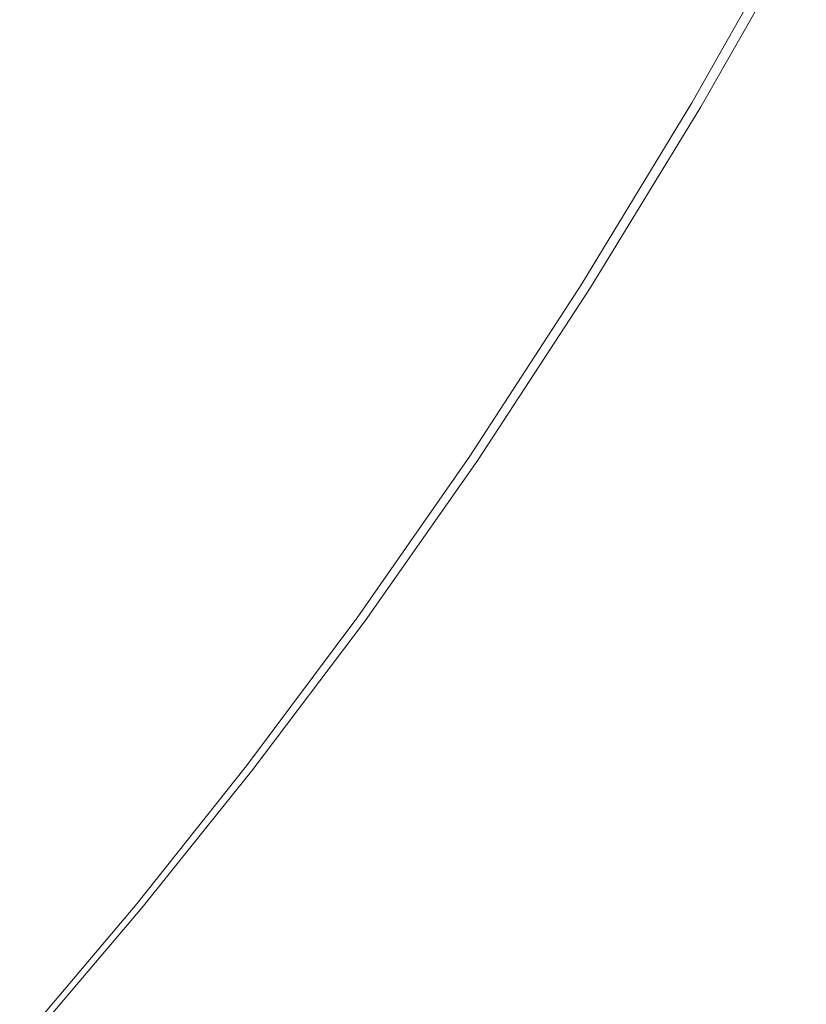
# Model space of a CAD drawing. Extents: x 3556 to 4556, y -1083 to -83.
# Drawn here: x 4394 to 4474, y -843 to -743 of the extents above; entities that cross this region are included whole.
import ezdxf

# ---------------------------------------------------------------- set-up
doc = ezdxf.new("R2010")
doc.units = 0
doc.header["$LTSCALE"] = 500
doc.header["$MEASUREMENT"] = 0
doc.layers.add('EXC-CERAMIKA', color=7, linetype='Continuous')
doc.layers.add('RESZTA-3D', color=7, linetype='Continuous')

# ---------------------------------------------------------------- blocks, each defined once
blk = doc.blocks.new('BREX-SEN10WHN_1093', base_point=(-322.71, 325.53, -0.54))
at = {"layer": 'EXC-CERAMIKA', "lineweight": 0}
for points, invisible_edges in [([(576.91, -317.55, 39.59), (557.2, -331.74, 39.61), (566.66, -335.69, 39.59), (576.91, -317.55, 39.59)], 15), ([(574.59, -338.98, 39.56), (576.91, -317.55, 39.59), (566.66, -335.69, 39.59), (574.59, -338.98, 39.56)], 15), ([(576.91, -317.55, 39.59), (574.59, -338.98, 39.56), (585.05, -320.51, 39.56), (576.91, -317.55, 39.59)], 15), ([(526.47, -318.84, 38.47), (514.81, -333.46, 37.78), (517.09, -334.56, 38.47), (526.47, -318.84, 38.47)], 15), ([(518.64, -335.31, 38.93), (526.47, -318.84, 38.47), (517.09, -334.56, 38.47), (518.64, -335.31, 38.93)], 15), ([(526.47, -318.84, 38.47), (518.64, -335.31, 38.93), (528.06, -319.51, 38.93), (526.47, -318.84, 38.47)], 15), ([(518.64, -335.31, 38.93), (529.1, -319.95, 39.2), (528.06, -319.51, 38.93), (518.64, -335.31, 38.93)], 15), ([(529.1, -319.95, 39.2), (518.64, -335.31, 38.93), (519.64, -335.8, 39.2), (529.1, -319.95, 39.2)], 15), ([(520.29, -336.11, 39.35), (529.1, -319.95, 39.2), (519.64, -335.8, 39.2), (520.29, -336.11, 39.35)], 15), ([(529.1, -319.95, 39.2), (520.29, -336.11, 39.35), (529.77, -320.23, 39.35), (529.1, -319.95, 39.2)], 15), ([(520.29, -336.11, 39.35), (530.25, -320.43, 39.43), (529.77, -320.23, 39.35), (520.29, -336.11, 39.35)], 15), ([(530.25, -320.43, 39.43), (520.29, -336.11, 39.35), (520.75, -336.34, 39.43), (530.25, -320.43, 39.43)], 15), ([(521.23, -336.56, 39.49), (530.25, -320.43, 39.43), (520.75, -336.34, 39.43), (521.23, -336.56, 39.49)], 15), ([(530.25, -320.43, 39.43), (521.23, -336.56, 39.49), (530.73, -320.64, 39.49), (530.25, -320.43, 39.43)], 15), ([(521.23, -336.56, 39.49), (531.98, -321.16, 39.54), (530.73, -320.64, 39.49), (521.23, -336.56, 39.49)], 15), ([(574.59, -338.98, 39.56), (590.08, -322.34, 39.5), (585.05, -320.51, 39.56), (574.59, -338.98, 39.56)], 15), ([(531.98, -321.16, 39.54), (521.23, -336.56, 39.49), (522.43, -337.14, 39.54), (531.98, -321.16, 39.54)], 15), ([(525.09, -338.43, 39.57), (531.98, -321.16, 39.54), (522.43, -337.14, 39.54), (525.09, -338.43, 39.57)], 15), ([(531.98, -321.16, 39.54), (525.09, -338.43, 39.57), (534.72, -322.32, 39.57), (531.98, -321.16, 39.54)], 15), ([(525.09, -338.43, 39.57), (539.72, -324.42, 39.59), (534.72, -322.32, 39.57), (525.09, -338.43, 39.57)], 15), ([(590.08, -322.34, 39.5), (574.59, -338.98, 39.56), (579.49, -341.01, 39.5), (590.08, -322.34, 39.5)], 15), ([(582.12, -342.1, 39.41), (590.08, -322.34, 39.5), (579.49, -341.01, 39.5), (582.12, -342.1, 39.41)], 15), ([(590.08, -322.34, 39.5), (582.12, -342.1, 39.41), (592.78, -323.32, 39.41), (590.08, -322.34, 39.5)], 15), ([(582.12, -342.1, 39.41), (593.89, -323.72, 39.29), (592.78, -323.32, 39.41), (582.12, -342.1, 39.41)], 15), ([(593.89, -323.72, 39.29), (582.12, -342.1, 39.41), (583.2, -342.55, 39.29), (593.89, -323.72, 39.29)], 15), ([(583.48, -342.66, 39.13), (593.89, -323.72, 39.29), (583.2, -342.55, 39.29), (583.48, -342.66, 39.13)], 13), ([(593.89, -323.72, 39.29), (583.48, -342.66, 39.13), (594.18, -323.83, 39.13), (593.89, -323.72, 39.29)], 15), ([(583.48, -342.66, 39.13), (594.4, -323.91, 38.92), (594.18, -323.83, 39.13), (583.48, -342.66, 39.13)], 15), ([(594.4, -323.91, 38.92), (583.48, -342.66, 39.13), (583.7, -342.75, 38.92), (594.4, -323.91, 38.92)], 15), ([(583.87, -342.82, 38.1), (594.4, -323.91, 38.92), (583.7, -342.75, 38.92), (583.87, -342.82, 38.1)], 15), ([(594.4, -323.91, 38.92), (583.87, -342.82, 38.1), (594.57, -323.98, 38.1), (594.4, -323.91, 38.92)], 15), ([(583.87, -342.82, 38.1), (594.68, -324.03, 36.1), (594.57, -323.98, 38.1), (583.87, -342.82, 38.1)], 15), ([(594.68, -324.03, 36.1), (583.87, -342.82, 38.1), (583.98, -342.87, 36.1), (594.68, -324.03, 36.1)], 15), ([(584.06, -342.9, 32.35), (594.68, -324.03, 36.1), (583.98, -342.87, 36.1), (584.06, -342.9, 32.35)], 15), ([(594.68, -324.03, 36.1), (584.06, -342.9, 32.35), (594.76, -324.06, 32.35), (594.68, -324.03, 36.1)], 15), ([(584.06, -342.9, 32.35), (594.81, -324.08, 26.28), (594.76, -324.06, 32.35), (584.06, -342.9, 32.35)], 15), ([(539.72, -324.42, 39.59), (525.09, -338.43, 39.57), (529.93, -340.76, 39.59), (539.72, -324.42, 39.59)], 15), ([(537.68, -344.49, 39.61), (539.72, -324.42, 39.59), (529.93, -340.76, 39.59), (537.68, -344.49, 39.61)], 15), ([(539.72, -324.42, 39.59), (537.68, -344.49, 39.61), (547.72, -327.78, 39.61), (539.72, -324.42, 39.59)], 15), ([(594.81, -324.08, 26.28), (584.06, -342.9, 32.35), (584.11, -342.92, 26.28), (594.81, -324.08, 26.28)], 15), ([(584.13, -342.93, 18.49), (594.81, -324.08, 26.28), (584.11, -342.92, 26.28), (584.13, -342.93, 18.49)], 15), ([(594.81, -324.08, 26.28), (584.13, -342.93, 18.49), (594.83, -324.09, 18.49), (594.81, -324.08, 26.28)], 15), ([(594.84, -324.09, 9.53), (584.13, -342.93, -0.54), (594.84, -324.09, -0.54), (594.84, -324.09, 9.53)], 13), ([(584.13, -342.93, -0.54), (594.84, -324.09, 9.53), (584.13, -342.93, 9.53), (584.13, -342.93, -0.54)], 15), ([(594.84, -324.09, 9.53), (584.13, -342.93, 18.49), (584.13, -342.93, 9.53), (594.84, -324.09, 9.53)], 15), ([(584.13, -342.93, 18.49), (594.84, -324.09, 9.53), (594.83, -324.09, 18.49), (584.13, -342.93, 18.49)], 15), ([(537.68, -344.49, 39.61), (557.2, -331.74, 39.61), (547.72, -327.78, 39.61), (537.68, -344.49, 39.61)], 15), ([(557.2, -331.74, 39.61), (537.68, -344.49, 39.61), (546.87, -348.9, 39.61), (557.2, -331.74, 39.61)], 15), ([(556.03, -353.28, 39.59), (557.2, -331.74, 39.61), (546.87, -348.9, 39.61), (556.03, -353.28, 39.59)], 15), ([(557.2, -331.74, 39.61), (556.03, -353.28, 39.59), (566.66, -335.69, 39.59), (557.2, -331.74, 39.61)], 15), ([(514.81, -333.46, 37.78), (507.84, -349.18, 38.47), (517.09, -334.56, 38.47), (514.81, -333.46, 37.78)], 15), ([(507.84, -349.18, 38.47), (518.64, -335.31, 38.93), (517.09, -334.56, 38.47), (507.84, -349.18, 38.47)], 15), ([(518.64, -335.31, 38.93), (507.84, -349.18, 38.47), (509.33, -350.01, 38.93), (518.64, -335.31, 38.93)], 15), ([(510.3, -350.55, 39.2), (518.64, -335.31, 38.93), (509.33, -350.01, 38.93), (510.3, -350.55, 39.2)], 15), ([(518.64, -335.31, 38.93), (510.3, -350.55, 39.2), (519.64, -335.8, 39.2), (518.64, -335.31, 38.93)], 15), ([(510.3, -350.55, 39.2), (520.29, -336.11, 39.35), (519.64, -335.8, 39.2), (510.3, -350.55, 39.2)], 15), ([(556.03, -353.28, 39.59), (574.59, -338.98, 39.56), (566.66, -335.69, 39.59), (556.03, -353.28, 39.59)], 15), ([(520.29, -336.11, 39.35), (510.3, -350.55, 39.2), (510.92, -350.9, 39.35), (520.29, -336.11, 39.35)], 15), ([(511.37, -351.15, 39.43), (520.29, -336.11, 39.35), (510.92, -350.9, 39.35), (511.37, -351.15, 39.43)], 15), ([(520.29, -336.11, 39.35), (511.37, -351.15, 39.43), (520.75, -336.34, 39.43), (520.29, -336.11, 39.35)], 15), ([(511.37, -351.15, 39.43), (521.23, -336.56, 39.49), (520.75, -336.34, 39.43), (511.37, -351.15, 39.43)], 15), ([(521.23, -336.56, 39.49), (511.37, -351.15, 39.43), (511.82, -351.4, 39.49), (521.23, -336.56, 39.49)], 15), ([(512.98, -352.04, 39.54), (521.23, -336.56, 39.49), (511.82, -351.4, 39.49), (512.98, -352.04, 39.54)], 15), ([(521.23, -336.56, 39.49), (512.98, -352.04, 39.54), (522.43, -337.14, 39.54), (521.23, -336.56, 39.49)], 15), ([(512.98, -352.04, 39.54), (525.09, -338.43, 39.57), (522.43, -337.14, 39.54), (512.98, -352.04, 39.54)], 15), ([(525.09, -338.43, 39.57), (512.98, -352.04, 39.54), (515.53, -353.47, 39.57), (525.09, -338.43, 39.57)], 15), ([(520.19, -356.06, 39.59), (525.09, -338.43, 39.57), (515.53, -353.47, 39.57), (520.19, -356.06, 39.59)], 15), ([(525.09, -338.43, 39.57), (520.19, -356.06, 39.59), (529.93, -340.76, 39.59), (525.09, -338.43, 39.57)], 15), ([(574.59, -338.98, 39.56), (556.03, -353.28, 39.59), (563.71, -356.95, 39.56), (574.59, -338.98, 39.56)], 15), ([(568.46, -359.21, 39.5), (574.59, -338.98, 39.56), (563.71, -356.95, 39.56), (568.46, -359.21, 39.5)], 15), ([(574.59, -338.98, 39.56), (568.46, -359.21, 39.5), (579.49, -341.01, 39.5), (574.59, -338.98, 39.56)], 15), ([(520.19, -356.06, 39.59), (537.68, -344.49, 39.61), (529.93, -340.76, 39.59), (520.19, -356.06, 39.59)], 15), ([(568.46, -359.21, 39.5), (582.12, -342.1, 39.41), (579.49, -341.01, 39.5), (568.46, -359.21, 39.5)], 15), ([(582.12, -342.1, 39.41), (568.46, -359.21, 39.5), (571, -360.41, 39.41), (582.12, -342.1, 39.41)], 15), ([(572.04, -360.91, 39.29), (582.12, -342.1, 39.41), (571, -360.41, 39.41), (572.04, -360.91, 39.29)], 15), ([(582.12, -342.1, 39.41), (572.04, -360.91, 39.29), (583.2, -342.55, 39.29), (582.12, -342.1, 39.41)], 13), ([(572.04, -360.91, 39.29), (583.48, -342.66, 39.13), (583.2, -342.55, 39.29), (572.04, -360.91, 39.29)], 15), ([(583.48, -342.66, 39.13), (572.04, -360.91, 39.29), (572.32, -361.04, 39.13), (583.48, -342.66, 39.13)], 15), ([(572.53, -361.14, 38.92), (583.48, -342.66, 39.13), (572.32, -361.04, 39.13), (572.53, -361.14, 38.92)], 15), ([(583.48, -342.66, 39.13), (572.53, -361.14, 38.92), (583.7, -342.75, 38.92), (583.48, -342.66, 39.13)], 15), ([(572.53, -361.14, 38.92), (583.87, -342.82, 38.1), (583.7, -342.75, 38.92), (572.53, -361.14, 38.92)], 15), ([(583.87, -342.82, 38.1), (572.53, -361.14, 38.92), (572.69, -361.21, 38.1), (583.87, -342.82, 38.1)], 15), ([(572.81, -361.26, 36.1), (583.87, -342.82, 38.1), (572.69, -361.21, 38.1), (572.81, -361.26, 36.1)], 15), ([(583.87, -342.82, 38.1), (572.81, -361.26, 36.1), (583.98, -342.87, 36.1), (583.87, -342.82, 38.1)], 15), ([(572.81, -361.26, 36.1), (584.06, -342.9, 32.35), (583.98, -342.87, 36.1), (572.81, -361.26, 36.1)], 15), ([(584.06, -342.9, 32.35), (572.81, -361.26, 36.1), (572.88, -361.29, 32.35), (584.06, -342.9, 32.35)], 15), ([(572.93, -361.31, 26.28), (584.06, -342.9, 32.35), (572.88, -361.29, 32.35), (572.93, -361.31, 26.28)], 15), ([(584.06, -342.9, 32.35), (572.93, -361.31, 26.28), (584.11, -342.92, 26.28), (584.06, -342.9, 32.35)], 15), ([(572.93, -361.31, 26.28), (584.13, -342.93, 18.49), (584.11, -342.92, 26.28), (572.93, -361.31, 26.28)], 15), ([(584.13, -342.93, 18.49), (572.93, -361.31, 26.28), (572.94, -361.31, 18.49), (584.13, -342.93, 18.49)], 15), ([(584.13, -342.93, -0.54), (572.94, -361.32, 9.53), (572.93, -361.31, -0.54), (584.13, -342.93, -0.54)], 11), ([(572.94, -361.32, 9.53), (584.13, -342.93, 18.49), (572.94, -361.31, 18.49), (572.94, -361.32, 9.53)], 15), ([(584.13, -342.93, 18.49), (572.94, -361.32, 9.53), (584.13, -342.93, 9.53), (584.13, -342.93, 18.49)], 15), ([(572.94, -361.32, 9.53), (584.13, -342.93, -0.54), (584.13, -342.93, 9.53), (572.94, -361.32, 9.53)], 15), ([(537.68, -344.49, 39.61), (520.19, -356.06, 39.59), (527.64, -360.2, 39.61), (537.68, -344.49, 39.61)], 15), ([(536.47, -365.1, 39.61), (537.68, -344.49, 39.61), (527.64, -360.2, 39.61), (536.47, -365.1, 39.61)], 15), ([(537.68, -344.49, 39.61), (536.47, -365.1, 39.61), (546.87, -348.9, 39.61), (537.68, -344.49, 39.61)], 15), ([(536.47, -365.1, 39.61), (556.03, -353.28, 39.59), (546.87, -348.9, 39.61), (536.47, -365.1, 39.61)], 15), ([(512.98, -352.04, 39.54), (506.33, -367.07, 39.57), (515.53, -353.47, 39.57), (512.98, -352.04, 39.54)], 15), ([(506.33, -367.07, 39.57), (520.19, -356.06, 39.59), (515.53, -353.47, 39.57), (506.33, -367.07, 39.57)], 15), ([(556.03, -353.28, 39.59), (536.47, -365.1, 39.61), (545.27, -369.96, 39.59), (556.03, -353.28, 39.59)], 15), ([(552.65, -374.04, 39.56), (556.03, -353.28, 39.59), (545.27, -369.96, 39.59), (552.65, -374.04, 39.56)], 15), ([(556.03, -353.28, 39.59), (552.65, -374.04, 39.56), (563.71, -356.95, 39.56), (556.03, -353.28, 39.59)], 15), ([(520.19, -356.06, 39.59), (506.33, -367.07, 39.57), (510.77, -369.94, 39.59), (520.19, -356.06, 39.59)], 15), ([(517.86, -374.53, 39.61), (520.19, -356.06, 39.59), (510.77, -369.94, 39.59), (517.86, -374.53, 39.61)], 15), ([(520.19, -356.06, 39.59), (517.86, -374.53, 39.61), (527.64, -360.2, 39.61), (520.19, -356.06, 39.59)], 15), ([(552.65, -374.04, 39.56), (568.46, -359.21, 39.5), (563.71, -356.95, 39.56), (552.65, -374.04, 39.56)], 15), ([(568.46, -359.21, 39.5), (552.65, -374.04, 39.56), (557.21, -376.55, 39.5), (568.46, -359.21, 39.5)], 15), ([(559.65, -377.89, 39.41), (568.46, -359.21, 39.5), (557.21, -376.55, 39.5), (559.65, -377.89, 39.41)], 15), ([(568.46, -359.21, 39.5), (559.65, -377.89, 39.41), (571, -360.41, 39.41), (568.46, -359.21, 39.5)], 15), ([(517.86, -374.53, 39.61), (536.47, -365.1, 39.61), (527.64, -360.2, 39.61), (517.86, -374.53, 39.61)], 15), ([(559.65, -377.89, 39.41), (572.04, -360.91, 39.29), (571, -360.41, 39.41), (559.65, -377.89, 39.41)], 15), ([(572.04, -360.91, 39.29), (559.65, -377.89, 39.41), (560.66, -378.44, 39.29), (572.04, -360.91, 39.29)], 15), ([(560.92, -378.58, 39.13), (572.04, -360.91, 39.29), (560.66, -378.44, 39.29), (560.92, -378.58, 39.13)], 13), ([(572.04, -360.91, 39.29), (560.92, -378.58, 39.13), (572.32, -361.04, 39.13), (572.04, -360.91, 39.29)], 15), ([(560.92, -378.58, 39.13), (572.53, -361.14, 38.92), (572.32, -361.04, 39.13), (560.92, -378.58, 39.13)], 15), ([(572.53, -361.14, 38.92), (560.92, -378.58, 39.13), (561.13, -378.68, 38.92), (572.53, -361.14, 38.92)], 15), ([(561.29, -378.76, 38.1), (572.53, -361.14, 38.92), (561.13, -378.68, 38.92), (561.29, -378.76, 38.1)], 15), ([(572.53, -361.14, 38.92), (561.29, -378.76, 38.1), (572.69, -361.21, 38.1), (572.53, -361.14, 38.92)], 15), ([(561.29, -378.76, 38.1), (572.81, -361.26, 36.1), (572.69, -361.21, 38.1), (561.29, -378.76, 38.1)], 15), ([(572.81, -361.26, 36.1), (561.29, -378.76, 38.1), (561.4, -378.81, 36.1), (572.81, -361.26, 36.1)], 15), ([(561.47, -378.84, 32.35), (572.81, -361.26, 36.1), (561.4, -378.81, 36.1), (561.47, -378.84, 32.35)], 15), ([(572.81, -361.26, 36.1), (561.47, -378.84, 32.35), (572.88, -361.29, 32.35), (572.81, -361.26, 36.1)], 15), ([(561.47, -378.84, 32.35), (572.93, -361.31, 26.28), (572.88, -361.29, 32.35), (561.47, -378.84, 32.35)], 15), ([(572.93, -361.31, 26.28), (561.47, -378.84, 32.35), (561.51, -378.85, 26.28), (572.93, -361.31, 26.28)], 15), ([(572.94, -361.32, 9.53), (561.48, -378.85, -0.54), (572.93, -361.31, -0.54), (572.94, -361.32, 9.53)], 13), ([(561.48, -378.85, -0.54), (572.94, -361.32, 9.53), (561.5, -378.86, 9.53), (561.48, -378.85, -0.54)], 15), ([(572.94, -361.32, 9.53), (561.51, -378.86, 18.49), (561.5, -378.86, 9.53), (572.94, -361.32, 9.53)], 15), ([(572.93, -361.31, 26.28), (561.51, -378.86, 18.49), (572.94, -361.31, 18.49), (572.93, -361.31, 26.28)], 15), ([(561.51, -378.86, 18.49), (572.93, -361.31, 26.28), (561.51, -378.85, 26.28), (561.51, -378.86, 18.49)], 15), ([(561.51, -378.86, 18.49), (572.94, -361.32, 9.53), (572.94, -361.31, 18.49), (561.51, -378.86, 18.49)], 15), ([(536.47, -365.1, 39.61), (517.86, -374.53, 39.61), (526.26, -379.96, 39.61), (536.47, -365.1, 39.61)], 15), ([(534.64, -385.36, 39.59), (536.47, -365.1, 39.61), (526.26, -379.96, 39.61), (534.64, -385.36, 39.59)], 15), ([(536.47, -365.1, 39.61), (534.64, -385.36, 39.59), (545.27, -369.96, 39.59), (536.47, -365.1, 39.61)], 15), ([(501.49, -382.67, 39.59), (517.86, -374.53, 39.61), (510.77, -369.94, 39.59), (501.49, -382.67, 39.59)], 15), ([(534.64, -385.36, 39.59), (552.65, -374.04, 39.56), (545.27, -369.96, 39.59), (534.64, -385.36, 39.59)], 15), ([(552.65, -374.04, 39.56), (534.64, -385.36, 39.59), (541.66, -389.87, 39.56), (552.65, -374.04, 39.56)], 15), ([(546, -392.66, 39.5), (552.65, -374.04, 39.56), (541.66, -389.87, 39.56), (546, -392.66, 39.5)], 15), ([(552.65, -374.04, 39.56), (546, -392.66, 39.5), (557.21, -376.55, 39.5), (552.65, -374.04, 39.56)], 15), ([(517.86, -374.53, 39.61), (501.49, -382.67, 39.59), (508.22, -387.71, 39.61), (517.86, -374.53, 39.61)], 15), ([(516.18, -393.66, 39.61), (517.86, -374.53, 39.61), (508.22, -387.71, 39.61), (516.18, -393.66, 39.61)], 15), ([(517.86, -374.53, 39.61), (516.18, -393.66, 39.61), (526.26, -379.96, 39.61), (517.86, -374.53, 39.61)], 15), ([(546, -392.66, 39.5), (559.65, -377.89, 39.41), (557.21, -376.55, 39.5), (546, -392.66, 39.5)], 15), ([(559.65, -377.89, 39.41), (546, -392.66, 39.5), (548.32, -394.15, 39.41), (559.65, -377.89, 39.41)], 15), ([(549.28, -394.76, 39.29), (559.65, -377.89, 39.41), (548.32, -394.15, 39.41), (549.28, -394.76, 39.29)], 15), ([(559.65, -377.89, 39.41), (549.28, -394.76, 39.29), (560.66, -378.44, 39.29), (559.65, -377.89, 39.41)], 15), ([(549.28, -394.76, 39.29), (560.92, -378.58, 39.13), (560.66, -378.44, 39.29), (549.28, -394.76, 39.29)], 11), ([(560.92, -378.58, 39.13), (549.28, -394.76, 39.29), (549.53, -394.91, 39.13), (560.92, -378.58, 39.13)], 15), ([(549.74, -395.02, 38.92), (560.92, -378.58, 39.13), (549.53, -394.91, 39.13), (549.74, -395.02, 38.92)], 15), ([(560.92, -378.58, 39.13), (549.74, -395.02, 38.92), (561.13, -378.68, 38.92), (560.92, -378.58, 39.13)], 15), ([(549.74, -395.02, 38.92), (561.29, -378.76, 38.1), (561.13, -378.68, 38.92), (549.74, -395.02, 38.92)], 15), ([(561.29, -378.76, 38.1), (549.74, -395.02, 38.92), (549.9, -395.09, 38.1), (561.29, -378.76, 38.1)], 15), ([(550.01, -395.14, 36.1), (561.29, -378.76, 38.1), (549.9, -395.09, 38.1), (550.01, -395.14, 36.1)], 15), ([(561.29, -378.76, 38.1), (550.01, -395.14, 36.1), (561.4, -378.81, 36.1), (561.29, -378.76, 38.1)], 15), ([(550.01, -395.14, 36.1), (561.47, -378.84, 32.35), (561.4, -378.81, 36.1), (550.01, -395.14, 36.1)], 15), ([(561.47, -378.84, 32.35), (550.01, -395.14, 36.1), (550.08, -395.16, 32.35), (561.47, -378.84, 32.35)], 15), ([(561.48, -378.85, -0.54), (550.06, -395.16, 9.53), (550.01, -395.15, -0.54), (561.48, -378.85, -0.54)], 11), ([(550.06, -395.16, 9.53), (561.48, -378.85, -0.54), (561.5, -378.86, 9.53), (550.06, -395.16, 9.53)], 15), ([(550.06, -395.16, 9.53), (561.51, -378.86, 18.49), (550.09, -395.17, 18.49), (550.06, -395.16, 9.53)], 15), ([(561.51, -378.86, 18.49), (550.06, -395.16, 9.53), (561.5, -378.86, 9.53), (561.51, -378.86, 18.49)], 15), ([(550.1, -395.17, 26.28), (561.47, -378.84, 32.35), (550.08, -395.16, 32.35), (550.1, -395.17, 26.28)], 15), ([(561.51, -378.86, 18.49), (550.1, -395.17, 26.28), (550.09, -395.17, 18.49), (561.51, -378.86, 18.49)], 15), ([(561.47, -378.84, 32.35), (550.1, -395.17, 26.28), (561.51, -378.85, 26.28), (561.47, -378.84, 32.35)], 15), ([(550.1, -395.17, 26.28), (561.51, -378.86, 18.49), (561.51, -378.85, 26.28), (550.1, -395.17, 26.28)], 15), ([(516.18, -393.66, 39.61), (534.64, -385.36, 39.59), (526.26, -379.96, 39.61), (516.18, -393.66, 39.61)], 15), ([(534.64, -385.36, 39.59), (516.18, -393.66, 39.61), (524.11, -399.59, 39.59), (534.64, -385.36, 39.59)], 15), ([(530.76, -404.54, 39.56), (534.64, -385.36, 39.59), (524.11, -399.59, 39.59), (530.76, -404.54, 39.56)], 15), ([(534.64, -385.36, 39.59), (530.76, -404.54, 39.56), (541.66, -389.87, 39.56), (534.64, -385.36, 39.59)], 15), ([(498.58, -399.95, 39.61), (516.18, -393.66, 39.61), (508.22, -387.71, 39.61), (498.58, -399.95, 39.61)], 15), ([(530.76, -404.54, 39.56), (546, -392.66, 39.5), (541.66, -389.87, 39.56), (530.76, -404.54, 39.56)], 15), ([(546, -392.66, 39.5), (530.76, -404.54, 39.56), (534.87, -407.6, 39.5), (546, -392.66, 39.5)], 15), ([(537.07, -409.24, 39.41), (546, -392.66, 39.5), (534.87, -407.6, 39.5), (537.07, -409.24, 39.41)], 15), ([(546, -392.66, 39.5), (537.07, -409.24, 39.41), (548.32, -394.15, 39.41), (546, -392.66, 39.5)], 15), ([(516.18, -393.66, 39.61), (498.58, -399.95, 39.61), (506.14, -406.38, 39.61), (516.18, -393.66, 39.61)], 15), ([(513.67, -412.78, 39.59), (516.18, -393.66, 39.61), (506.14, -406.38, 39.61), (513.67, -412.78, 39.59)], 15), ([(516.18, -393.66, 39.61), (513.67, -412.78, 39.59), (524.11, -399.59, 39.59), (516.18, -393.66, 39.61)], 15), ([(537.07, -409.24, 39.41), (549.28, -394.76, 39.29), (548.32, -394.15, 39.41), (537.07, -409.24, 39.41)], 15), ([(549.28, -394.76, 39.29), (537.07, -409.24, 39.41), (537.98, -409.9, 39.29), (549.28, -394.76, 39.29)], 15), ([(538.23, -410.06, 39.13), (549.28, -394.76, 39.29), (537.98, -409.9, 39.29), (538.23, -410.06, 39.13)], 13), ([(549.28, -394.76, 39.29), (538.23, -410.06, 39.13), (549.53, -394.91, 39.13), (549.28, -394.76, 39.29)], 15), ([(538.23, -410.06, 39.13), (549.74, -395.02, 38.92), (549.53, -394.91, 39.13), (538.23, -410.06, 39.13)], 15), ([(549.74, -395.02, 38.92), (538.23, -410.06, 39.13), (538.43, -410.18, 38.92), (549.74, -395.02, 38.92)], 15), ([(538.59, -410.25, 38.1), (549.74, -395.02, 38.92), (538.43, -410.18, 38.92), (538.59, -410.25, 38.1)], 15), ([(549.74, -395.02, 38.92), (538.59, -410.25, 38.1), (549.9, -395.09, 38.1), (549.74, -395.02, 38.92)], 15), ([(538.59, -410.25, 38.1), (550.01, -395.14, 36.1), (549.9, -395.09, 38.1), (538.59, -410.25, 38.1)], 15), ([(550.01, -395.14, 36.1), (538.59, -410.25, 38.1), (538.7, -410.29, 36.1), (550.01, -395.14, 36.1)], 15), ([(550.06, -395.16, 9.53), (538.62, -410.27, -0.54), (550.01, -395.15, -0.54), (550.06, -395.16, 9.53)], 13), ([(538.62, -410.27, -0.54), (550.06, -395.16, 9.53), (538.68, -410.29, 9.53), (538.62, -410.27, -0.54)], 15), ([(550.06, -395.16, 9.53), (538.74, -410.31, 18.49), (538.68, -410.29, 9.53), (550.06, -395.16, 9.53)], 15), ([(538.76, -410.31, 32.35), (550.01, -395.14, 36.1), (538.7, -410.29, 36.1), (538.76, -410.31, 32.35)], 15), ([(538.74, -410.31, 18.49), (550.06, -395.16, 9.53), (550.09, -395.17, 18.49), (538.74, -410.31, 18.49)], 15), ([(550.1, -395.17, 26.28), (538.74, -410.31, 18.49), (550.09, -395.17, 18.49), (550.1, -395.17, 26.28)], 15), ([(538.74, -410.31, 18.49), (550.1, -395.17, 26.28), (538.77, -410.31, 26.28), (538.74, -410.31, 18.49)], 15), ([(550.01, -395.14, 36.1), (538.76, -410.31, 32.35), (550.08, -395.16, 32.35), (550.01, -395.14, 36.1)], 15), ([(538.76, -410.31, 32.35), (550.1, -395.17, 26.28), (550.08, -395.16, 32.35), (538.76, -410.31, 32.35)], 15), ([(550.1, -395.17, 26.28), (538.76, -410.31, 32.35), (538.77, -410.31, 26.28), (550.1, -395.17, 26.28)], 15), ([(513.67, -412.78, 39.59), (530.76, -404.54, 39.56), (524.11, -399.59, 39.59), (513.67, -412.78, 39.59)], 15), ([(530.76, -404.54, 39.56), (513.67, -412.78, 39.59), (519.97, -418.13, 39.56), (530.76, -404.54, 39.56)], 15), ([(523.87, -421.44, 39.5), (530.76, -404.54, 39.56), (519.97, -418.13, 39.56), (523.87, -421.44, 39.5)], 15), ([(530.76, -404.54, 39.56), (523.87, -421.44, 39.5), (534.87, -407.6, 39.5), (530.76, -404.54, 39.56)], 15), ([(523.87, -421.44, 39.5), (537.07, -409.24, 39.41), (534.87, -407.6, 39.5), (523.87, -421.44, 39.5)], 15), ([(537.07, -409.24, 39.41), (523.87, -421.44, 39.5), (525.96, -423.2, 39.41), (537.07, -409.24, 39.41)], 15), ([(526.82, -423.92, 39.29), (537.07, -409.24, 39.41), (525.96, -423.2, 39.41), (526.82, -423.92, 39.29)], 15), ([(537.07, -409.24, 39.41), (526.82, -423.92, 39.29), (537.98, -409.9, 39.29), (537.07, -409.24, 39.41)], 13), ([(526.82, -423.92, 39.29), (538.23, -410.06, 39.13), (537.98, -409.9, 39.29), (526.82, -423.92, 39.29)], 15), ([(538.23, -410.06, 39.13), (526.82, -423.92, 39.29), (527.06, -424.09, 39.13), (538.23, -410.06, 39.13)], 15), ([(527.26, -424.21, 38.92), (538.23, -410.06, 39.13), (527.06, -424.09, 39.13), (527.26, -424.21, 38.92)], 15), ([(538.23, -410.06, 39.13), (527.26, -424.21, 38.92), (538.43, -410.18, 38.92), (538.23, -410.06, 39.13)], 15), ([(527.26, -424.21, 38.92), (538.59, -410.25, 38.1), (538.43, -410.18, 38.92), (527.26, -424.21, 38.92)], 15), ([(538.59, -410.25, 38.1), (527.26, -424.21, 38.92), (527.42, -424.28, 38.1), (538.59, -410.25, 38.1)], 15), ([(538.62, -410.27, -0.54), (527.47, -424.3, 9.53), (527.38, -424.28, -0.54), (538.62, -410.27, -0.54)], 11), ([(527.53, -424.32, 36.1), (538.59, -410.25, 38.1), (527.42, -424.28, 38.1), (527.53, -424.32, 36.1)], 15), ([(527.47, -424.3, 9.53), (538.62, -410.27, -0.54), (538.68, -410.29, 9.53), (527.47, -424.3, 9.53)], 15), ([(538.74, -410.31, 18.49), (527.47, -424.3, 9.53), (538.68, -410.29, 9.53), (538.74, -410.31, 18.49)], 15), ([(527.47, -424.3, 9.53), (538.74, -410.31, 18.49), (527.54, -424.32, 18.49), (527.47, -424.3, 9.53)], 15), ([(538.59, -410.25, 38.1), (527.53, -424.32, 36.1), (538.7, -410.29, 36.1), (538.59, -410.25, 38.1)], 15), ([(527.53, -424.32, 36.1), (538.76, -410.31, 32.35), (538.7, -410.29, 36.1), (527.53, -424.32, 36.1)], 15), ([(538.76, -410.31, 32.35), (527.53, -424.32, 36.1), (527.58, -424.33, 32.35), (538.76, -410.31, 32.35)], 15), ([(538.74, -410.31, 18.49), (527.58, -424.33, 26.28), (527.54, -424.32, 18.49), (538.74, -410.31, 18.49)], 15), ([(527.58, -424.33, 26.28), (538.76, -410.31, 32.35), (527.58, -424.33, 32.35), (527.58, -424.33, 26.28)], 15), ([(538.76, -410.31, 32.35), (527.58, -424.33, 26.28), (538.77, -410.31, 26.28), (538.76, -410.31, 32.35)], 15), ([(527.58, -424.33, 26.28), (538.74, -410.31, 18.49), (538.77, -410.31, 26.28), (527.58, -424.33, 26.28)], 15), ([(513.67, -412.78, 39.59), (509.32, -430.73, 39.56), (519.97, -418.13, 39.56), (513.67, -412.78, 39.59)], 15), ([(509.32, -430.73, 39.56), (523.87, -421.44, 39.5), (519.97, -418.13, 39.56), (509.32, -430.73, 39.56)], 15), ([(523.87, -421.44, 39.5), (509.32, -430.73, 39.56), (513.05, -434.22, 39.5), (523.87, -421.44, 39.5)], 15), ([(515.05, -436.09, 39.41), (523.87, -421.44, 39.5), (513.05, -434.22, 39.5), (515.05, -436.09, 39.41)], 15), ([(523.87, -421.44, 39.5), (515.05, -436.09, 39.41), (525.96, -423.2, 39.41), (523.87, -421.44, 39.5)], 15), ([(515.05, -436.09, 39.41), (526.82, -423.92, 39.29), (525.96, -423.2, 39.41), (515.05, -436.09, 39.41)], 15), ([(526.82, -423.92, 39.29), (515.05, -436.09, 39.41), (515.88, -436.85, 39.29), (526.82, -423.92, 39.29)], 15), ([(516.11, -437.03, 39.13), (526.82, -423.92, 39.29), (515.88, -436.85, 39.29), (516.11, -437.03, 39.13)], 13), ([(526.82, -423.92, 39.29), (516.11, -437.03, 39.13), (527.06, -424.09, 39.13), (526.82, -423.92, 39.29)], 15), ([(516.11, -437.03, 39.13), (527.26, -424.21, 38.92), (527.06, -424.09, 39.13), (516.11, -437.03, 39.13)], 15), ([(527.26, -424.21, 38.92), (516.11, -437.03, 39.13), (516.31, -437.15, 38.92), (527.26, -424.21, 38.92)], 15), ([(516.46, -437.23, 38.1), (527.26, -424.21, 38.92), (516.31, -437.15, 38.92), (516.46, -437.23, 38.1)], 15), ([(527.47, -424.3, 9.53), (516.39, -437.21, -0.54), (527.38, -424.28, -0.54), (527.47, -424.3, 9.53)], 13), ([(516.39, -437.21, -0.54), (527.47, -424.3, 9.53), (516.48, -437.24, 9.53), (516.39, -437.21, -0.54)], 15), ([(527.26, -424.21, 38.92), (516.46, -437.23, 38.1), (527.42, -424.28, 38.1), (527.26, -424.21, 38.92)], 15), ([(516.46, -437.23, 38.1), (527.53, -424.32, 36.1), (527.42, -424.28, 38.1), (516.46, -437.23, 38.1)], 15), ([(527.53, -424.32, 36.1), (516.46, -437.23, 38.1), (516.57, -437.27, 36.1), (527.53, -424.32, 36.1)], 15), ([(527.47, -424.3, 9.53), (516.56, -437.26, 18.49), (516.48, -437.24, 9.53), (527.47, -424.3, 9.53)], 15), ([(516.56, -437.26, 18.49), (527.47, -424.3, 9.53), (527.54, -424.32, 18.49), (516.56, -437.26, 18.49)], 15), ([(527.58, -424.33, 26.28), (516.56, -437.26, 18.49), (527.54, -424.32, 18.49), (527.58, -424.33, 26.28)], 15), ([(516.56, -437.26, 18.49), (527.58, -424.33, 26.28), (516.61, -437.27, 26.28), (516.56, -437.26, 18.49)], 15), ([(516.62, -437.28, 32.35), (527.53, -424.32, 36.1), (516.57, -437.27, 36.1), (516.62, -437.28, 32.35)], 15), ([(527.58, -424.33, 26.28), (516.62, -437.28, 32.35), (516.61, -437.27, 26.28), (527.58, -424.33, 26.28)], 15), ([(527.53, -424.32, 36.1), (516.62, -437.28, 32.35), (527.58, -424.33, 32.35), (527.53, -424.32, 36.1)], 15), ([(516.62, -437.28, 32.35), (527.58, -424.33, 26.28), (527.58, -424.33, 32.35), (516.62, -437.28, 32.35)], 15)]:
    blk.add_3dface(points, dxfattribs=dict(at, invisible_edges=invisible_edges))

msp = doc.modelspace()

# ---------------------------------------------------------------- block references
at = {"layer": 'RESZTA-3D', "color": 7, "lineweight": 0}
msp.add_blockref('BREX-SEN10WHN_1093', (3556, -83), dxfattribs=at)

doc.saveas('drawing.dxf')
